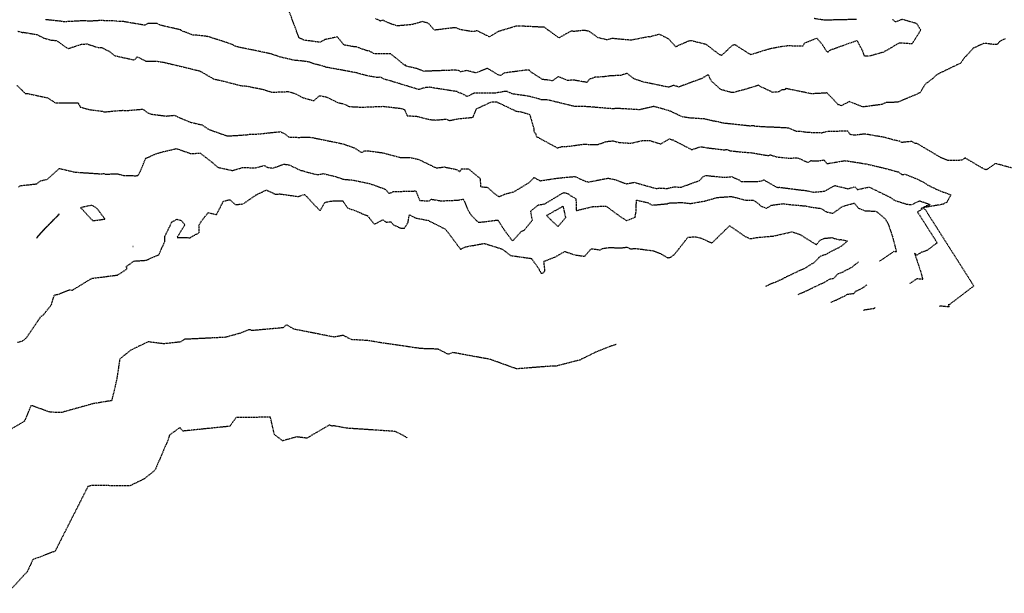
# Model space of a CAD drawing. Units: feet. Extents: x 2139701 to 2143101, y 13659187 to 13663458.
# Drawn here: x 2142547 to 2142796, y 13660812 to 13660957 of the extents above; entities that cross this region are included whole.
import ezdxf

# ---------------------------------------------------------------- set-up
doc = ezdxf.new("R2010")
doc.units = ezdxf.units.FT
doc.header["$MEASUREMENT"] = 0
doc.linetypes.add('HIDDEN2', pattern=[0.1875, 0.125, -0.0625])
doc.layers.add('CE-TOPO-MAJR', color=37, linetype='HIDDEN2')
doc.layers.add('CE-TOPO-MINR', color=39, linetype='HIDDEN2')

msp = doc.modelspace()

# ---------------------------------------------------------------- linework, layer by layer
at = {"layer": 'CE-TOPO-MAJR', "color": 37, "linetype": 'HIDDEN2', "lineweight": -3}
for points, elevation in [([(2142546.46, 13660954.21), (2142547.59, 13660953.87), (2142547.71, 13660953.87), (2142547.8, 13660953.93), (2142551.25, 13660953.36), (2142553.03, 13660952.47), (2142554.89, 13660951.94), (2142556.27, 13660951.83), (2142558.88, 13660949.96), (2142559.27, 13660949.8), (2142562.53, 13660950.88), (2142563.99, 13660950.97), (2142566.83, 13660950.05), (2142567.69, 13660950.08), (2142568.4, 13660949.69), (2142569.55, 13660949.12), (2142570.98, 13660948.02), (2142573.41, 13660947.46), (2142576.05, 13660946.91), (2142576.66, 13660947.73), (2142578.91, 13660946.61), (2142581.41, 13660946.63), (2142583.45, 13660946.32), (2142584.4, 13660946.06), (2142585.45, 13660945.85), (2142591.63, 13660944.35), (2142592.33, 13660944.17), (2142592.4, 13660944.13), (2142592.48, 13660944.14), (2142592.74, 13660944.02), (2142596.09, 13660942.08), (2142597.4, 13660941.83), (2142599.56, 13660941.28), (2142602.99, 13660940.4), (2142604.01, 13660940.37), (2142608.74, 13660939.43), (2142609.19, 13660939.24), (2142610.78, 13660938.74), (2142614.96, 13660938.9), (2142616.62, 13660938.44), (2142618.53, 13660937.4), (2142621.38, 13660936.6), (2142622.83, 13660937.85), (2142624.45, 13660937.6), (2142627.57, 13660936.09), (2142628.94, 13660935.82), (2142630.38, 13660935.11), (2142632.56, 13660935.01), (2142633.04, 13660934.97), (2142633.32, 13660934.95), (2142639.01, 13660935.17), (2142643.46, 13660934.64), (2142644.34, 13660934.38), (2142645.08, 13660932.77), (2142647.39, 13660932.66), (2142650.8, 13660931.82), (2142652.38, 13660931.69), (2142654.93, 13660931.93), (2142655.79, 13660931.58), (2142657.91, 13660932.01), (2142661.75, 13660932.39), (2142662.62, 13660934.54), (2142666.31, 13660936.26), (2142667.76, 13660936.27), (2142672.66, 13660933.94), (2142673.88, 13660933.77), (2142676.06, 13660933.13), (2142677.11, 13660929.54), (2142677.15, 13660928.84), (2142677.61, 13660928.17), (2142677.71, 13660927.56), (2142679.53, 13660926.56), (2142683.08, 13660924.63), (2142684.15, 13660924.95), (2142686.16, 13660925.06), (2142689.72, 13660925.58), (2142690.01, 13660925.61), (2142691.48, 13660925.47), (2142693.39, 13660925.52), (2142695.54, 13660926.26), (2142697.14, 13660926.42), (2142698.7, 13660926.02), (2142701.69, 13660925.82), (2142704.72, 13660926.51), (2142706.57, 13660926.47), (2142709.22, 13660925.64), (2142711.45, 13660926.9), (2142712.37, 13660926.64), (2142717.1, 13660924.19), (2142719.24, 13660924.92), (2142719.68, 13660924.9), (2142721.06, 13660924.65), (2142725.25, 13660924.16), (2142726.07, 13660924.22), (2142726.72, 13660923.93), (2142730.13, 13660923.55), (2142731.89, 13660923.47), (2142736.48, 13660922.69), (2142737.03, 13660922.88), (2142738.52, 13660922.36), (2142741.1, 13660922.11), (2142741.69, 13660922.05), (2142743.93, 13660922.1), (2142746.56, 13660920.96), (2142747.28, 13660921.41), (2142748.76, 13660921.32), (2142750.63, 13660921.57), (2142751.36, 13660920.65), (2142755.82, 13660921.4), (2142756.8, 13660921.3), (2142761.17, 13660920.59), (2142761.36, 13660920.56), (2142766.36, 13660919.39), (2142766.38, 13660919.38), (2142766.38, 13660919.38), (2142766.38, 13660919.38), (2142769.46, 13660918.53), (2142770.28, 13660917.93), (2142771.15, 13660917.94), (2142774.45, 13660916.61), (2142775.78, 13660915.96), (2142776.76, 13660915.28), (2142779.22, 13660914.09), (2142779.23, 13660914.09), (2142779.77, 13660913.87), (2142782.71, 13660912.72), (2142781.66, 13660910.8), (2142781.05, 13660910.58), (2142780.93, 13660910.41), (2142780.91, 13660910.38), (2142775.86, 13660909.5), (2142775.77, 13660909.46), (2142775.72, 13660909.44), (2142776.58, 13660908.67), (2142776.51, 13660908.63), (2142776.48, 13660908.61), (2142788.54, 13660889.66), (2142782.35, 13660884.94), (2142782.23, 13660884.91), (2142782.13, 13660884.85), (2142782.08, 13660884.89), (2142782.21, 13660884.51), (2142782.26, 13660884.34), (2142782.25, 13660884.34), (2142782.25, 13660884.34), (2142779.96, 13660884.56), (2142779.8, 13660884.46)], 530), ([(2142760.58, 13660883.49), (2142760.6, 13660883.49), (2142760.61, 13660883.5), (2142760.66, 13660883.52), (2142760.69, 13660883.53), (2142760.71, 13660883.54), (2142760.71, 13660883.54), (2142760.71, 13660883.54), (2142760.72, 13660883.55), (2142760.83, 13660883.6), (2142760.86, 13660883.61), (2142760.93, 13660883.65), (2142763.26, 13660883.98), (2142763.3, 13660884.03), (2142763.31, 13660884.04), (2142763.35, 13660884.05), (2142763.39, 13660884.07), (2142763.44, 13660884.1), (2142763.46, 13660884.11), (2142763.53, 13660884.17)], 530), ([(2142645.08, 13660851.19), (2142644.1, 13660851.76), (2142642.21, 13660852.73), (2142641.9, 13660852.82), (2142629.71, 13660853.62), (2142626.38, 13660854.25), (2142626.08, 13660854.11), (2142625.36, 13660854.44), (2142619.64, 13660851.1), (2142618.31, 13660851.26), (2142617.11, 13660851.42), (2142613.49, 13660850.43), (2142611.45, 13660852.03), (2142610.42, 13660856.42), (2142601.72, 13660856.32), (2142600.13, 13660854.11), (2142588.32, 13660852.9), (2142587.48, 13660853.78), (2142584.86, 13660851.88), (2142584.48, 13660850.63), (2142581.18, 13660842.96), (2142578.42, 13660840.76), (2142574.83, 13660839.03), (2142565.14, 13660839.11), (2142564.18, 13660838.82), (2142556.01, 13660822.67), (2142555.93, 13660822.48), (2142555.9, 13660822.47), (2142550.25, 13660820.33), (2142549.17, 13660817.93), (2142548.85, 13660817.25), (2142548.47, 13660816.87), (2142543.76, 13660811.8)], 525)]:
    msp.add_lwpolyline(points, dxfattribs=dict(at, elevation=elevation))
at = {"layer": 'CE-TOPO-MINR', "color": 39, "linetype": 'HIDDEN2', "lineweight": -3}
for points, elevation in [([(2142796.44, 13660952.27), (2142795.05, 13660951.58), (2142794.48, 13660950.82), (2142792.86, 13660950.88), (2142792.76, 13660950.93), (2142791.18, 13660951.15), (2142788.41, 13660949.9), (2142786.17, 13660947.47), (2142785.19, 13660946.09), (2142783.21, 13660945.14), (2142779.14, 13660943.18), (2142778.13, 13660942.2), (2142776.34, 13660940.85), (2142775.82, 13660940.16), (2142774.93, 13660938.6), (2142770.28, 13660936.61), (2142769.26, 13660936.2), (2142766.31, 13660936.12), (2142765.31, 13660935.64), (2142760.54, 13660935.02), (2142760.33, 13660935.07), (2142757.04, 13660936.35), (2142755, 13660935.33), (2142754.23, 13660935.57), (2142751.39, 13660938.55), (2142748.01, 13660938.36), (2142747.39, 13660938.35), (2142740.95, 13660939.66), (2142740.79, 13660939.41), (2142739.69, 13660939.27), (2142739.22, 13660938.85), (2142737.63, 13660938.69), (2142734.47, 13660940.18), (2142734.08, 13660940.51), (2142730.8, 13660939.5), (2142727.58, 13660938.63), (2142727.21, 13660938.63), (2142727.08, 13660938.68), (2142724.44, 13660939.41), (2142722.09, 13660941.55), (2142721.3, 13660943.19), (2142719.52, 13660942.15), (2142714.92, 13660940.47), (2142713.88, 13660940.05), (2142712.51, 13660940.45), (2142711.27, 13660940), (2142704.91, 13660941.31), (2142704.42, 13660941.47), (2142702.5, 13660942.12), (2142700.75, 13660943.5), (2142699.14, 13660943), (2142696.32, 13660942.86), (2142694.75, 13660942.63), (2142692.6, 13660942.53), (2142691.17, 13660941.99), (2142690.58, 13660941.21), (2142687.23, 13660941.8), (2142685.68, 13660941.7), (2142683.31, 13660942.69), (2142681.82, 13660941.61), (2142680.32, 13660941.88), (2142679.36, 13660941.94), (2142676.65, 13660943.69), (2142676, 13660944.29), (2142674.9, 13660944.29), (2142669.63, 13660943.6), (2142668.72, 13660942.96), (2142668.32, 13660943.03), (2142665.37, 13660944.77), (2142662.47, 13660943.63), (2142660.15, 13660944.21), (2142658.58, 13660943.9), (2142658.35, 13660944.09), (2142658.19, 13660944.19), (2142657.33, 13660944.33), (2142649.59, 13660944.05), (2142649.36, 13660943.99), (2142647.37, 13660944.77), (2142644.69, 13660945.36), (2142644.69, 13660945.55), (2142644.41, 13660945.59), (2142640.87, 13660948.48), (2142636.76, 13660948.47), (2142635.52, 13660949.14), (2142634.74, 13660949.28), (2142632.35, 13660950.18), (2142631.41, 13660950.28), (2142629.04, 13660950.69), (2142627.38, 13660952.74), (2142624.2, 13660952.05), (2142623.02, 13660951.38), (2142618.95, 13660951.91), (2142618.54, 13660952.15), (2142618.48, 13660952.16), (2142617.7, 13660952.46), (2142614.4, 13660961.28)], 532), ([(2142798.04, 13660919.57), (2142794.01, 13660920.67), (2142791.8, 13660919.15), (2142791.75, 13660919.12), (2142791.72, 13660919.12), (2142791.64, 13660919.07), (2142790.52, 13660919.61), (2142786.32, 13660922.1), (2142785.56, 13660921.5), (2142782, 13660921.41), (2142780.25, 13660922.14), (2142774.45, 13660925.57), (2142774.24, 13660925.7), (2142773.61, 13660925.78), (2142772.88, 13660926.26), (2142770.32, 13660926.01), (2142769.78, 13660926.32), (2142768.5, 13660926.56), (2142766.05, 13660927.26), (2142760.93, 13660928.15), (2142758.35, 13660927.82), (2142757.26, 13660928.02), (2142756.61, 13660928.88), (2142751.41, 13660928.76), (2142749.98, 13660928.4), (2142746.3, 13660928.53), (2142744.74, 13660928.78), (2142743.7, 13660928.75), (2142741.66, 13660929.62), (2142741.63, 13660929.63), (2142740.59, 13660929.71), (2142737.59, 13660929.86), (2142737.41, 13660929.87), (2142737.33, 13660929.85), (2142733.13, 13660930.08), (2142732.99, 13660930.23), (2142731.78, 13660930.17), (2142724.88, 13660930.92), (2142723.81, 13660931.23), (2142722.53, 13660931.44), (2142720.32, 13660931.96), (2142716.53, 13660932.22), (2142714.76, 13660932.48), (2142711.61, 13660933.97), (2142711.58, 13660933.98), (2142707.79, 13660935.06), (2142707.43, 13660935.12), (2142707.37, 13660935.08), (2142703.82, 13660934.28), (2142703.72, 13660934.3), (2142698.01, 13660934.64), (2142697.27, 13660934.52), (2142691.82, 13660934.98), (2142691.33, 13660935.06), (2142690.24, 13660935.08), (2142687.66, 13660935.13), (2142686.96, 13660935.23), (2142681.23, 13660936.65), (2142680.16, 13660936.81), (2142679.02, 13660936.85), (2142677.03, 13660937.42), (2142676.62, 13660937.49), (2142675.81, 13660937.73), (2142671.68, 13660938.3), (2142670.36, 13660938.93), (2142669.71, 13660938.92), (2142667.03, 13660938.46), (2142661.96, 13660938.47), (2142660.21, 13660937.64), (2142659.23, 13660938.21), (2142658.08, 13660938.66), (2142657.73, 13660938.88), (2142650.72, 13660939.98), (2142649.83, 13660939.95), (2142648.24, 13660939.5), (2142648.1, 13660939.43), (2142647.92, 13660939.41), (2142647.6, 13660939.53), (2142640.85, 13660941.59), (2142639.47, 13660941.95), (2142638.2, 13660942.56), (2142637.56, 13660942.43), (2142634.66, 13660942.96), (2142632.07, 13660943.67), (2142624.8, 13660945.02), (2142624.66, 13660945.02), (2142624.59, 13660945.03), (2142624.31, 13660945.16), (2142622.24, 13660945.75), (2142621.42, 13660945.91), (2142620.27, 13660946.39), (2142617.97, 13660946.69), (2142616.57, 13660946.79), (2142612.93, 13660947.64), (2142610.54, 13660948.45), (2142606.07, 13660949.41), (2142605.59, 13660949.51), (2142603.45, 13660949.9), (2142601.92, 13660950.24), (2142600.23, 13660951.03), (2142596.84, 13660952.11), (2142594.54, 13660952.85), (2142591.69, 13660953.18), (2142590.78, 13660953.19), (2142588.96, 13660953.94), (2142588.23, 13660954.14), (2142587.7, 13660954.52), (2142582.98, 13660955.6), (2142582.05, 13660955.89), (2142581.77, 13660956.18), (2142579.3, 13660956.11), (2142578.6, 13660955.7), (2142572.89, 13660956.68), (2142571.96, 13660956.65), (2142570.86, 13660956.79), (2142567.22, 13660956.89), (2142564.56, 13660956.72), (2142563.34, 13660956.84), (2142560.42, 13660956.68), (2142558.08, 13660956.57), (2142557.57, 13660956.68), (2142555.79, 13660956.87), (2142553.5, 13660957.12)], 531), ([(2142637.02, 13660957.43), (2142638.28, 13660956.83), (2142638.89, 13660957.05), (2142639.81, 13660956.57), (2142641.03, 13660956.08), (2142642.53, 13660955.61), (2142646.38, 13660955.96), (2142648.9, 13660956.7), (2142650.42, 13660956.27), (2142651.88, 13660954.53), (2142657.15, 13660955.17), (2142657.54, 13660955.04), (2142658.39, 13660954.69), (2142661.68, 13660954.14), (2142662.7, 13660954.37), (2142665.92, 13660952.78), (2142668.23, 13660954.21), (2142672.67, 13660955.54), (2142673.91, 13660955.52), (2142674.64, 13660955.52), (2142679.08, 13660955.3), (2142679.62, 13660955.32), (2142683.46, 13660952.53), (2142686.68, 13660954.31), (2142687.06, 13660954.24), (2142687.32, 13660954.21), (2142689.84, 13660954.49), (2142690.99, 13660954.28), (2142693.33, 13660952.61), (2142695.7, 13660952.06), (2142696.92, 13660952.43), (2142701.76, 13660951.99), (2142704.77, 13660952.58), (2142706.12, 13660952.87), (2142706.43, 13660952.79), (2142708.86, 13660953.47), (2142711.16, 13660952.33), (2142713.06, 13660950.29), (2142716.17, 13660951.69), (2142716.91, 13660951.86), (2142720.27, 13660951.03), (2142720.77, 13660950.85), (2142724, 13660948.37), (2142724.71, 13660948.12), (2142727.61, 13660950.78), (2142728, 13660950.79), (2142728.14, 13660950.74), (2142731.75, 13660948.42), (2142732.11, 13660948.31), (2142736.65, 13660949.72), (2142737.03, 13660949.82), (2142739.65, 13660950.32), (2142741.36, 13660950.54), (2142745.31, 13660950.5), (2142745.67, 13660951.18), (2142748.78, 13660952.47), (2142750, 13660951.06), (2142751.22, 13660949.16), (2142751.61, 13660948.9), (2142751.9, 13660949.18), (2142752.15, 13660949.42), (2142758.94, 13660951.85), (2142760.31, 13660949.29), (2142760.72, 13660948.01), (2142761.95, 13660947.91), (2142765.6, 13660948.92), (2142766.76, 13660949.51), (2142769.68, 13660951.27), (2142770.17, 13660951.26), (2142772.94, 13660951.05), (2142775.11, 13660954.44), (2142774.14, 13660956.09), (2142770.44, 13660957.19), (2142768.73, 13660956.55), (2142767.93, 13660957.17)], 532), ([(2142758.85, 13660957.17), (2142750.69, 13660956.98), (2142750.66, 13660956.98), (2142748.01, 13660957.41)], 532), ([(2142546.2, 13660940.47), (2142548.36, 13660938.45), (2142548.84, 13660938.42), (2142552.05, 13660937.74), (2142553.98, 13660937.34), (2142555.91, 13660936.08), (2142557.39, 13660936.08), (2142561.74, 13660936.03), (2142562.27, 13660934.98), (2142562.28, 13660934.98), (2142564.51, 13660934.36), (2142567.91, 13660933.93), (2142568.28, 13660933.74), (2142572.56, 13660934.14), (2142573.05, 13660934.15), (2142574.37, 13660934.13), (2142578.04, 13660934.44), (2142578.51, 13660934.18), (2142579.21, 13660933.56), (2142580.2, 13660933.18), (2142584.01, 13660932.7), (2142586.04, 13660932.9), (2142589.95, 13660931.21), (2142593.13, 13660930.45), (2142594.72, 13660929.37), (2142597.26, 13660928.44), (2142599.54, 13660927.66), (2142602.83, 13660927.85), (2142603.68, 13660927.94), (2142604.4, 13660927.95), (2142605.24, 13660928.12), (2142606.9, 13660928.12), (2142612.94, 13660928.75), (2142614.08, 13660928.2), (2142615.08, 13660927.39), (2142617.49, 13660927.3), (2142620.29, 13660927.36), (2142621.15, 13660927.23), (2142628.82, 13660925.66), (2142631.73, 13660924.61), (2142633.5, 13660923.47), (2142634.22, 13660923.86), (2142635.18, 13660923.89), (2142638.88, 13660923.4), (2142642.21, 13660922.51), (2142643.54, 13660922.18), (2142645.64, 13660922.23), (2142647.98, 13660921.72), (2142652.38, 13660919.57), (2142654.51, 13660919.8), (2142657.54, 13660919.16), (2142658.37, 13660918.65), (2142658.83, 13660919.34), (2142660.55, 13660919.34), (2142663.55, 13660916.88), (2142663.61, 13660914.82), (2142665.39, 13660914.64), (2142667.21, 13660913), (2142668.29, 13660912.28), (2142669.78, 13660912.93), (2142672.12, 13660913.54), (2142675.65, 13660915.68), (2142676.3, 13660916.24), (2142677.16, 13660917.14), (2142678.71, 13660916.31), (2142682.29, 13660916.86), (2142684.38, 13660917.11), (2142687.54, 13660917.38), (2142690.29, 13660916.13), (2142690.58, 13660916.16), (2142690.91, 13660915.99), (2142695.96, 13660916.97), (2142697.71, 13660916.59), (2142700.57, 13660915.54), (2142702.53, 13660915.92), (2142708.14, 13660914.34), (2142708.95, 13660914.48), (2142710.81, 13660914.35), (2142712.68, 13660914.8), (2142712.86, 13660914.81), (2142714.34, 13660914.65), (2142719.08, 13660916.37), (2142719.09, 13660916.37), (2142719.09, 13660916.38), (2142719.94, 13660917.31), (2142720.72, 13660917.65), (2142725.35, 13660917.18), (2142727.24, 13660917.35), (2142729.13, 13660916.52), (2142729.67, 13660916.09), (2142732.87, 13660916.11), (2142733.31, 13660916.08), (2142734.68, 13660916.23), (2142735.35, 13660916.54), (2142738.3, 13660914.84), (2142738.93, 13660914.62), (2142739.27, 13660914.66), (2142744.92, 13660913.95), (2142745.82, 13660913.87), (2142748.03, 13660913.42), (2142750.76, 13660913.68), (2142753.37, 13660915.12), (2142756.65, 13660914.28), (2142758.45, 13660914.8), (2142759.06, 13660914.07), (2142761.93, 13660914.71), (2142762.29, 13660914.6), (2142767.41, 13660912.1), (2142768.45, 13660911.37), (2142771.6, 13660910.36), (2142772.44, 13660910.31), (2142772.5, 13660910.31), (2142772.74, 13660910.32), (2142772.94, 13660910.33), (2142774.8, 13660911.23), (2142776.59, 13660910.62), (2142776.77, 13660910.57), (2142777.16, 13660910.4), (2142777.37, 13660910.34), (2142777.38, 13660910.34), (2142777.28, 13660910.09), (2142776.62, 13660909.98), (2142775.69, 13660909.54), (2142775.19, 13660909.32), (2142775.44, 13660909.1), (2142774.58, 13660908.59), (2142774.28, 13660908.4), (2142779.25, 13660900.6), (2142776.7, 13660898.66), (2142775.33, 13660898.2), (2142774.09, 13660897.49), (2142773.52, 13660897.96), (2142775.06, 13660893.37), (2142775.6, 13660891.32), (2142775.59, 13660891.32), (2142775.6, 13660891.32), (2142774.11, 13660891.46), (2142772.23, 13660890.18)], 529), ([(2142546.61, 13660914.69), (2142547.11, 13660915.07), (2142551.26, 13660915.53), (2142552.15, 13660916.29), (2142553.9, 13660916.66), (2142556.99, 13660919.44), (2142559.83, 13660918.75), (2142560.86, 13660918.51), (2142567.41, 13660918.07), (2142568.3, 13660918.14), (2142568.47, 13660918), (2142571.8, 13660918.05), (2142573.18, 13660917.68), (2142576.31, 13660917.58), (2142576.84, 13660917.63), (2142577.35, 13660918.43), (2142578.84, 13660922), (2142581.74, 13660923.25), (2142583.35, 13660923.68), (2142586.6, 13660924.46), (2142586.74, 13660924.42), (2142590.13, 13660923.24), (2142592.69, 13660923.27), (2142595.7, 13660920.96), (2142597.12, 13660919.72), (2142600.79, 13660918.91), (2142603.3, 13660919.64), (2142606.68, 13660919.61), (2142608.88, 13660920.17), (2142609.8, 13660919.66), (2142611.12, 13660919.52), (2142613.84, 13660920.53), (2142615.15, 13660920.34), (2142618.13, 13660918.9), (2142618.5, 13660918.88), (2142619.35, 13660918.6), (2142622.32, 13660917.85), (2142623.77, 13660918.13), (2142626.87, 13660917.38), (2142628.84, 13660916.72), (2142628.88, 13660916.7), (2142631.34, 13660916.48), (2142635.69, 13660915.57), (2142636.12, 13660915.4), (2142639.39, 13660914.22), (2142640.43, 13660913.16), (2142641.37, 13660913.39), (2142641.44, 13660913.56), (2142647.27, 13660913.73), (2142648.26, 13660911.33), (2142650.61, 13660911.19), (2142651.2, 13660911.63), (2142653.68, 13660911.21), (2142658.03, 13660911.41), (2142659.27, 13660911.68), (2142660.31, 13660909.2), (2142661.14, 13660907.74), (2142663.04, 13660905.79), (2142664.64, 13660905.94), (2142668, 13660906.38), (2142669.67, 13660903.79), (2142671.72, 13660901.05), (2142673.98, 13660903.51), (2142674.74, 13660903.83), (2142674.74, 13660903.83), (2142676.75, 13660906.32), (2142676.33, 13660908.63), (2142678.3, 13660910.2), (2142679.87, 13660910.44), (2142684.69, 13660913.34), (2142685.85, 13660913.03), (2142686.32, 13660912.6), (2142687.78, 13660911.77), (2142687.89, 13660908.76), (2142692.01, 13660909.76), (2142695.38, 13660909.91), (2142699.12, 13660907.16), (2142700.6, 13660906.24), (2142702.77, 13660907.05), (2142703, 13660908.35), (2142703.02, 13660909.86), (2142703.1, 13660910.65), (2142703.16, 13660911.4), (2142705.96, 13660910.78), (2142707.08, 13660910.14), (2142710.96, 13660910.49), (2142711.03, 13660910.57), (2142711.46, 13660910.68), (2142714.62, 13660910.8), (2142716.81, 13660910.56), (2142720.39, 13660911.18), (2142723.56, 13660912.07), (2142727.1, 13660912.33), (2142728.34, 13660912.04), (2142730.78, 13660911.39), (2142732.75, 13660911.38), (2142734.18, 13660910.38), (2142734.5, 13660909.93), (2142736.01, 13660909.31), (2142737.27, 13660910.12), (2142740.15, 13660910.51), (2142742.06, 13660910.27), (2142745.89, 13660909.94), (2142747.21, 13660909.67), (2142749.78, 13660909.31), (2142751.21, 13660908.44), (2142752.88, 13660908.07), (2142755.29, 13660909.81), (2142758.25, 13660910.66), (2142759.35, 13660909.33), (2142760.92, 13660908.73), (2142763.85, 13660908.56), (2142766.14, 13660906.59), (2142766.15, 13660906.57), (2142766.69, 13660905.69), (2142766.78, 13660905.6), (2142767.91, 13660902.24), (2142768.95, 13660898.3), (2142768.93, 13660898.31), (2142768.94, 13660898.3), (2142768.26, 13660898.36), (2142764.67, 13660895.91)], 528), ([(2142546.35, 13660875.39), (2142547.58, 13660875.71), (2142548.63, 13660876.48), (2142552.31, 13660881.92), (2142552.95, 13660882.35), (2142554.94, 13660884.84), (2142555.71, 13660887.38), (2142556.89, 13660887.6), (2142557.1, 13660887.73), (2142559.23, 13660888.59), (2142559.55, 13660888.71), (2142560.29, 13660888.59), (2142565.1, 13660891.55), (2142565.15, 13660891.58), (2142565.17, 13660891.59), (2142565.18, 13660891.59), (2142571.72, 13660892.42), (2142574.16, 13660894.02), (2142573.86, 13660894.52), (2142575.85, 13660895.96), (2142578.92, 13660896.17), (2142582.16, 13660897.58), (2142583.67, 13660900.88), (2142583.67, 13660902.18), (2142585.49, 13660905.88), (2142586.76, 13660906.56), (2142587.84, 13660906.25), (2142588.75, 13660905.17), (2142586.79, 13660901.96), (2142590.12, 13660901.88), (2142590.73, 13660902.31), (2142592.39, 13660903.14), (2142592.33, 13660905.06), (2142593.05, 13660906.26), (2142594.7, 13660908.24), (2142596.77, 13660907.75), (2142598.5, 13660911.08), (2142599.6, 13660911.42), (2142600.13, 13660911.5), (2142601.56, 13660910.25), (2142603.58, 13660910.47), (2142606.77, 13660912.71), (2142609.39, 13660913.97), (2142611.75, 13660912.88), (2142612.79, 13660912.98), (2142617.44, 13660912.32), (2142619.03, 13660912.84), (2142619.09, 13660912.81), (2142619.14, 13660912.78), (2142622.99, 13660908.7), (2142624.22, 13660910.84), (2142625.76, 13660911.18), (2142628.72, 13660911.2), (2142629.91, 13660909.47), (2142633.47, 13660908.11), (2142633.56, 13660907.97), (2142634.99, 13660907.49), (2142636.74, 13660905.3), (2142638.91, 13660906.44), (2142639.7, 13660905.82), (2142640.96, 13660905.94), (2142641.55, 13660905.11), (2142643.54, 13660904.29), (2142644.4, 13660904.33), (2142645.27, 13660905.78), (2142645.54, 13660907.33), (2142645.68, 13660907.66), (2142647.15, 13660906.88), (2142650.25, 13660906.31), (2142654.58, 13660904.12), (2142654.9, 13660903.82), (2142654.91, 13660903.82), (2142656.1, 13660902.29), (2142658.56, 13660898.95), (2142659.78, 13660899.56), (2142664.59, 13660900.45), (2142664.6, 13660900.44), (2142669.11, 13660899.02), (2142671.23, 13660897.39), (2142671.23, 13660897.38), (2142671.24, 13660897.39), (2142671.27, 13660897.38), (2142676.51, 13660896.64), (2142678.28, 13660894.18), (2142678.97, 13660892.89), (2142679.47, 13660892.95), (2142679.95, 13660893.46), (2142679.69, 13660895.9), (2142682.47, 13660896.98), (2142684.98, 13660898.4), (2142684.99, 13660898.39), (2142685, 13660898.39), (2142687.58, 13660897.51), (2142690, 13660897.19), (2142691.7, 13660899.1), (2142692.73, 13660898.98), (2142693.9, 13660898.77), (2142694.5, 13660899.15), (2142696.24, 13660899.4), (2142699.2, 13660899.31), (2142700.74, 13660899.5), (2142701.37, 13660899.14), (2142701.73, 13660899.05), (2142702.73, 13660899.19), (2142707.41, 13660898.58), (2142709.21, 13660897.87), (2142711.02, 13660896.8), (2142711.71, 13660896.92), (2142711.81, 13660896.95), (2142712.76, 13660897.68), (2142716.2, 13660902.05), (2142718.13, 13660902.08), (2142719.24, 13660901.87), (2142722.22, 13660900.55), (2142726.7, 13660904.91), (2142726.7, 13660904.91), (2142726.71, 13660904.91), (2142726.72, 13660904.91), (2142726.76, 13660904.89), (2142730.66, 13660902.16), (2142731.77, 13660901.69), (2142732.33, 13660901.69), (2142733.4, 13660901.92), (2142737.9, 13660902.32), (2142739.4, 13660902.69), (2142742.55, 13660903.38), (2142744.75, 13660902.61), (2142745.92, 13660901.81), (2142748.68, 13660900.11), (2142749.67, 13660901.3), (2142750.71, 13660901.73), (2142752.56, 13660901.91), (2142754.43, 13660901.37), (2142754.89, 13660901.42), (2142756.59, 13660901.05), (2142755.01, 13660899.76), (2142754.29, 13660899.31), (2142752.56, 13660898.47), (2142751, 13660897.59), (2142749.69, 13660897.19), (2142749.41, 13660896.93), (2142747.89, 13660895.38), (2142747.69, 13660895.35), (2142745.41, 13660893.92), (2142744.22, 13660893.44), (2142740.53, 13660891.68), (2142740.03, 13660891.36), (2142740.02, 13660891.36), (2142740.02, 13660891.35), (2142739.28, 13660891.07), (2142738.36, 13660890.62), (2142736.72, 13660889.98), (2142736.16, 13660889.64), (2142735.81, 13660889.52)], 527), ([(2142744.07, 13660887.51), (2142744.31, 13660887.59), (2142744.69, 13660887.82), (2142745.79, 13660888.25), (2142746.41, 13660888.56), (2142746.91, 13660888.75), (2142746.92, 13660888.75), (2142746.92, 13660888.75), (2142747.26, 13660888.97), (2142749.76, 13660890.16), (2142750.56, 13660890.49), (2142752.1, 13660891.45), (2142753.01, 13660891.58), (2142754.04, 13660892.63), (2142754.23, 13660892.81), (2142755.11, 13660893.08), (2142756.17, 13660893.67), (2142757.34, 13660894.24), (2142757.83, 13660894.54), (2142759.39, 13660895.81)], 528), ([(2142752.33, 13660885.5), (2142752.45, 13660885.54), (2142752.65, 13660885.66), (2142753.23, 13660885.88), (2142753.55, 13660886.04), (2142753.81, 13660886.14), (2142753.81, 13660886.14), (2142753.82, 13660886.15), (2142753.99, 13660886.26), (2142755.29, 13660886.88), (2142755.71, 13660887.05), (2142756.51, 13660887.55), (2142758.13, 13660887.78), (2142758.67, 13660888.33), (2142758.77, 13660888.42), (2142759.23, 13660888.56), (2142759.78, 13660888.87), (2142760.39, 13660889.17), (2142760.64, 13660889.33), (2142761.46, 13660889.99)], 529), ([(2142698.01, 13660874.86), (2142696.28, 13660874.28), (2142692.86, 13660872.92), (2142689.03, 13660871.04), (2142688.74, 13660870.89), (2142684.3, 13660869.75), (2142684.29, 13660869.75), (2142684.29, 13660869.75), (2142684.28, 13660869.75), (2142684.27, 13660869.75), (2142682.69, 13660869.32), (2142682, 13660869.38), (2142672.77, 13660868.66), (2142666.07, 13660871.06), (2142656.52, 13660872.81), (2142655.41, 13660872.35), (2142652.89, 13660873.66), (2142648.47, 13660873.8), (2142638.46, 13660875.27), (2142634.92, 13660875.85), (2142630.94, 13660876.06), (2142628.88, 13660877.14), (2142626.54, 13660876.71), (2142616.41, 13660878.71), (2142614.48, 13660879.84), (2142613.56, 13660879.06), (2142605.63, 13660878.34), (2142605.4, 13660878.51), (2142604.85, 13660878.51), (2142602.57, 13660877.62), (2142599.03, 13660876.65), (2142588.57, 13660876.13), (2142587.7, 13660875.47), (2142583.42, 13660875.01), (2142579.44, 13660875.51), (2142575, 13660873.37), (2142572.25, 13660871.12), (2142571.57, 13660866.36), (2142570.85, 13660863.18), (2142570.22, 13660860.6), (2142565.58, 13660859.85), (2142557.59, 13660857.62), (2142554.67, 13660857.66), (2142549.82, 13660859.4), (2142548.12, 13660855.38), (2142544.46, 13660853.22)], 526)]:
    msp.add_lwpolyline(points, dxfattribs=dict(at, elevation=elevation))
for points, elevation in [([(2142562.35, 13660909.49), (2142565.46, 13660906.19), (2142568.53, 13660906.61), (2142566.57, 13660909.2), (2142565.31, 13660910.11), (2142562.35, 13660909.49)], 527), ([(2142684.58, 13660909.87), (2142680.32, 13660907.47), (2142683.25, 13660904.69), (2142685.23, 13660907.02), (2142684.58, 13660909.87)], 528), ([(2142551.24, 13660901.85), (2142551.24, 13660901.84), (2142551.26, 13660901.78), (2142551.26, 13660901.85), (2142551.27, 13660901.85), (2142552.93, 13660903.75), (2142552.94, 13660903.75), (2142556.9, 13660907.78), (2142556.94, 13660907.77), (2142556.92, 13660907.85), (2142556.87, 13660907.84), (2142556.87, 13660907.82), (2142552.91, 13660903.79), (2142552.9, 13660903.77), (2142551.24, 13660901.87), (2142551.24, 13660901.85)], 527), ([(2142575.67, 13660899.67), (2142575.64, 13660899.67), (2142575.63, 13660899.67), (2142575.62, 13660899.66), (2142575.64, 13660899.65), (2142575.67, 13660899.67)], 527)]:
    msp.add_lwpolyline(points, close=True, dxfattribs=dict(at, elevation=elevation))

doc.saveas('drawing.dxf')
